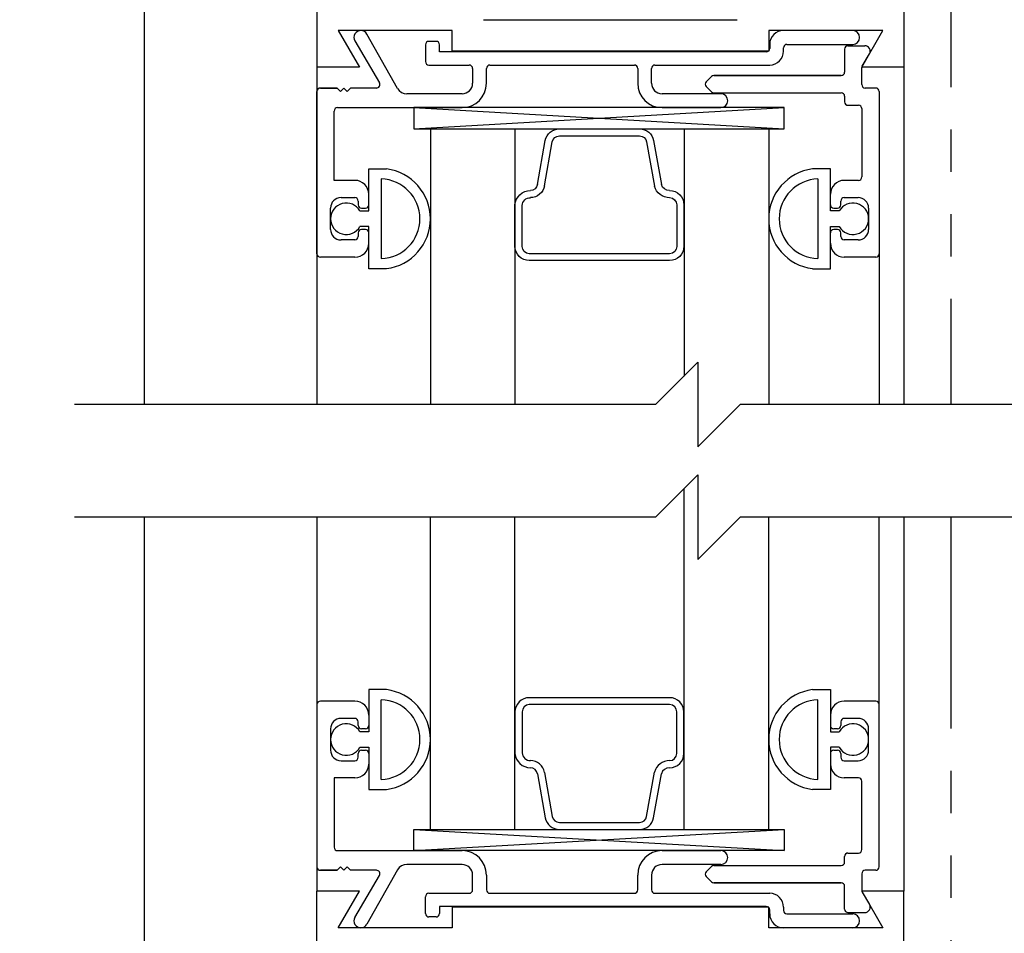
# Model space of a CAD drawing. Extents: x 1325 to 2764, y 156 to 740.
# Drawn here: x 1422 to 1425, y 555 to 558 of the extents above; entities that cross this region are included whole.
import ezdxf

# ---------------------------------------------------------------- set-up
doc = ezdxf.new("R2010")
doc.units = 0
doc.header["$MEASUREMENT"] = 0
doc.header["$PDMODE"] = 2
doc.header["$PDSIZE"] = -2
doc.linetypes.add('PHANTOM2', pattern=[1.25, 0.625, -0.125, 0.125, -0.125, 0.125, -0.125])
doc.layers.get('DEFPOINTS').update_dxf_attribs({"linetype": 'CONTINUOUS'})
for name, color, linetype in [('G-DETL-DIMS', 31, 'CONTINUOUS'), ('G-DETL-FINE', 32, 'CONTINUOUS'), ('G-DETL-TEXT', 31, 'CONTINUOUS')]:
    doc.layers.add(name, color=color, linetype=linetype)
doc.styles.get("Standard").update_dxf_attribs({"font": 'romans.shx'})
doc.dimstyles.new('DIM6', dxfattribs={"dimscale": 6, "dimtxt": 0.09375, "dimasz": 0.09375, "dimexe": 0.0625, "dimexo": 0.03125, "dimgap": 0.03125, "dimtad": 1, "dimdec": 3, "dimzin": 4, "dimdsep": 46, "dimlunit": 5, "dimtxsty": 'Standard', "dimcen": -0.0625, "dimadec": 0, "dimazin": 0, "dimtfac": 1, "dimtdec": 3, "dimtofl": 0, "dimtmove": 0, "dimatfit": 3, "dimfxl": 0.06, "dimfrac": 2, "dimtolj": 1, "dimtzin": 4, "dimarcsym": 0})

# ---------------------------------------------------------------- blocks, each defined once
blk = doc.blocks.new('*D164')
at = {"layer": 'DEFPOINTS', "color": 0, "transparency": 16777216}
for p in [(1421.9715, 558.4737), (1426.4715, 558.4737), (1426.4715, 557.8631)]:
    blk.add_point(p, dxfattribs=at)
at = {"layer": 'G-DETL-DIMS', "color": 0, "lineweight": -2, "transparency": 16777216}
for p, q in [((1421.9715, 558.2862), (1421.9715, 557.4881)), ((1426.4715, 558.2862), (1426.4715, 557.4881)), ((1422.534, 557.8631), (1425.909, 557.8631)), ((1426.4715, 557.8631), (1433.2482, 557.8631))]:
    blk.add_line(p, q, dxfattribs=at)
at = {"layer": 'G-DETL-DIMS', "color": 0, "transparency": 16777216}
for points in [[(1422.534, 557.9569), (1422.534, 557.7694), (1421.9715, 557.8631)], [(1425.909, 557.9569), (1425.909, 557.7694), (1426.4715, 557.8631)]]:
    blk.add_solid(points, dxfattribs=at)
at = {"layer": 'G-DETL-DIMS', "color": 0, "transparency": 16777216, "insert": (1430.1411, 558.948), "char_height": 0.5625, "attachment_point": 5}
blk.add_mtext('\\A1;FRAME WIDTH\\P4 1/2" [114]', dxfattribs=at)
blk = doc.blocks.new('*D166')
at = {"layer": 'DEFPOINTS', "color": 0, "transparency": 16777216}
for p in [(1421.1567, 558.4398), (1423.3501, 558.4398), (1421.9115, 550.7528)]:
    blk.add_point(p, dxfattribs=at)
at = {"layer": 'G-DETL-DIMS', "color": 0, "lineweight": -2, "transparency": 16777216}
for p, q in [((1423.1626, 558.4398), (1420.7817, 558.4398)), ((1421.1567, 551.3153), (1421.1567, 557.8773)), ((1421.724, 550.7528), (1420.7817, 550.7528))]:
    blk.add_line(p, q, dxfattribs=at)
at = {"layer": 'G-DETL-DIMS', "color": 0, "transparency": 16777216}
for points in [[(1421.0629, 557.8773), (1421.2504, 557.8773), (1421.1567, 558.4398)], [(1421.0629, 551.3153), (1421.2504, 551.3153), (1421.1567, 550.7528)]]:
    blk.add_solid(points, dxfattribs=at)
at = {"layer": 'G-DETL-DIMS', "color": 0, "transparency": 16777216, "insert": (1420.5406, 554.6114), "char_height": 0.5625, "attachment_point": 5, "rotation": 90}
blk.add_mtext('\\A1;43 1/2" [1105]', dxfattribs=at)
blk = doc.blocks.new('*D197')
at = {"layer": 'DEFPOINTS', "color": 0, "transparency": 16777216}
for p in [(1419.7701, 550.7528), (1421.9115, 550.7528), (1420.4715, 550.2528)]:
    blk.add_point(p, dxfattribs=at)
at = {"layer": 'G-DETL-DIMS', "color": 0, "lineweight": -2, "transparency": 16777216}
for p, q in [((1419.7701, 551.3153), (1419.7701, 556.3778)), ((1421.724, 550.7528), (1419.3951, 550.7528)), ((1420.284, 550.2528), (1419.3951, 550.2528)), ((1419.7701, 549.6903), (1419.7701, 549.1278))]:
    blk.add_line(p, q, dxfattribs=at)
at = {"layer": 'G-DETL-DIMS', "color": 0, "transparency": 16777216}
for points in [[(1419.6764, 551.3153), (1419.8639, 551.3153), (1419.7701, 550.7528)], [(1419.6764, 549.6903), (1419.8639, 549.6903), (1419.7701, 550.2528)]]:
    blk.add_solid(points, dxfattribs=at)
at = {"layer": 'G-DETL-DIMS', "color": 0, "transparency": 16777216, "insert": (1419.1541, 554.1278), "char_height": 0.5625, "attachment_point": 5, "rotation": 90}
blk.add_mtext('\\A1;1/2" [13]', dxfattribs=at)

msp = doc.modelspace()

# ---------------------------------------------------------------- linework, layer by layer
at = {"layer": 'G-DETL-FINE'}
for p, q in [((1421.9715, 560.5051), (1421.9715, 556.4422)), ((1422.4827, 559.4398), (1422.4827, 557.4398)), ((1424.2177, 559.4398), (1424.2177, 557.4398)), ((1422.9751, 557.5798), (1423.7251, 557.5798)), ((1422.8827, 557.5478), (1422.5458, 557.5478)), ((1422.8827, 557.5478), (1422.5458, 557.5478)), ((1422.5458, 557.5478), (1422.6082, 557.4398)), ((1422.5458, 557.5478), (1422.6082, 557.4398)), ((1422.8827, 557.4868), (1422.8827, 557.5478)), ((1422.8827, 557.4868), (1422.8827, 557.5478)), ((1424.1555, 557.5478), (1423.8187, 557.5478)), ((1424.1555, 557.5478), (1423.8187, 557.5478)), ((1423.8187, 557.5478), (1423.8187, 557.4868)), ((1423.8187, 557.5478), (1423.8187, 557.4868)), ((1424.0662, 557.5478), (1423.8617, 557.5478)), ((1424.0932, 557.4398), (1424.1555, 557.5478)), ((1424.0932, 557.4398), (1424.1555, 557.5478)), ((1422.5946, 557.5171), (1422.667, 557.3928)), ((1422.7211, 557.3766), (1422.6302, 557.5371)), ((1422.8347, 557.5158), (1422.8137, 557.5158)), ((1422.8347, 557.5158), (1422.8137, 557.5158)), ((1422.8037, 557.5058), (1422.8037, 557.4558)), ((1422.8037, 557.5058), (1422.8037, 557.4558)), ((1422.8447, 557.4848), (1422.8447, 557.5058)), ((1422.8447, 557.4848), (1422.8447, 557.5058)), ((1423.8107, 557.4848), (1422.8447, 557.4848)), ((1423.8107, 557.4848), (1422.8447, 557.4848)), ((1423.8187, 557.4868), (1422.8827, 557.4868)), ((1423.8187, 557.4868), (1422.8827, 557.4868)), ((1423.8207, 557.5068), (1423.8207, 557.4948)), ((1423.8207, 557.5068), (1423.8207, 557.4948)), ((1423.8617, 557.4868), (1423.8617, 557.4968)), ((1423.8617, 557.4868), (1423.8617, 557.4968)), ((1423.8717, 557.5068), (1424.0662, 557.5068)), ((1423.8717, 557.5068), (1424.0662, 557.5068)), ((1424.0422, 557.4928), (1424.0422, 557.4248)), ((1424.0422, 557.4928), (1424.0422, 557.4248)), ((1424.0522, 557.5028), (1424.1018, 557.5028)), ((1424.0522, 557.5028), (1424.1018, 557.5028)), ((1424.0945, 557.4421), (1424.1157, 557.4788)), ((1422.4827, 557.4398), (1422.4827, 556.4422)), ((1422.6082, 557.4398), (1422.4827, 557.4398)), ((1422.6082, 557.4398), (1422.4827, 557.4398)), ((1422.8137, 557.4458), (1422.9327, 557.4458)), ((1422.8137, 557.4458), (1422.9327, 557.4458)), ((1422.9427, 557.4358), (1422.9427, 557.3918)), ((1422.9427, 557.4358), (1422.9427, 557.3918)), ((1422.9837, 557.3918), (1422.9837, 557.4358)), ((1422.9837, 557.3918), (1422.9837, 557.4358)), ((1422.9937, 557.4458), (1423.4207, 557.4458)), ((1422.9937, 557.4458), (1423.4207, 557.4458)), ((1423.4307, 557.4358), (1423.4307, 557.3918)), ((1423.4307, 557.4358), (1423.4307, 557.3918)), ((1423.4717, 557.3918), (1423.4717, 557.4358)), ((1423.4717, 557.3918), (1423.4717, 557.4358)), ((1423.4817, 557.4458), (1423.8207, 557.4458)), ((1423.4817, 557.4458), (1423.8207, 557.4458)), ((1424.2177, 557.4398), (1424.0932, 557.4398)), ((1424.2177, 557.4398), (1424.0932, 557.4398)), ((1424.0932, 557.3878), (1424.0932, 557.4371)), ((1424.0932, 557.3878), (1424.0932, 557.4371)), ((1424.2177, 557.4398), (1424.2177, 556.4422)), ((1423.6486, 557.4119), (1423.6331, 557.3964)), ((1423.6486, 557.4119), (1423.6331, 557.3964)), ((1424.0322, 557.4148), (1423.6557, 557.4148)), ((1423.6557, 557.4148), (1424.0322, 557.4148)), ((1422.4827, 556.8878), (1422.4827, 557.3678)), ((1422.4827, 556.8878), (1422.4827, 557.3678)), ((1422.542, 557.3778), (1422.4927, 557.3778)), ((1422.4927, 557.3778), (1422.542, 557.3778)), ((1422.552, 557.3678), (1422.542, 557.3778)), ((1422.552, 557.3678), (1422.542, 557.3778)), ((1422.562, 557.3778), (1422.552, 557.3678)), ((1422.562, 557.3778), (1422.552, 557.3678)), ((1422.572, 557.3678), (1422.562, 557.3778)), ((1422.572, 557.3678), (1422.562, 557.3778)), ((1422.582, 557.3778), (1422.572, 557.3678)), ((1422.582, 557.3778), (1422.572, 557.3678)), ((1422.6584, 557.3778), (1422.582, 557.3778)), ((1422.6584, 557.3778), (1422.582, 557.3778)), ((1423.6331, 557.3822), (1423.6486, 557.3667)), ((1423.6331, 557.3822), (1423.6486, 557.3667)), ((1423.6557, 557.3638), (1424.0322, 557.3638)), ((1423.6557, 557.3638), (1424.0322, 557.3638)), ((1424.1342, 557.3778), (1424.1032, 557.3778)), ((1424.1342, 557.3778), (1424.1032, 557.3778)), ((1424.1442, 557.3678), (1424.1442, 556.8878)), ((1424.1442, 557.3678), (1424.1442, 556.8878)), ((1422.9117, 557.3608), (1422.7481, 557.3608)), ((1422.9117, 557.3608), (1422.7481, 557.3608)), ((1423.6762, 557.3608), (1423.5027, 557.3608)), ((1423.6762, 557.3608), (1423.5027, 557.3608)), ((1424.0422, 557.3538), (1424.0422, 557.3368)), ((1424.0422, 557.3538), (1424.0422, 557.3368)), ((1422.5337, 557.1048), (1422.5337, 557.3098)), ((1422.5337, 557.1048), (1422.5337, 557.3098)), ((1422.5437, 557.3198), (1422.9117, 557.3198)), ((1422.5437, 557.3198), (1422.9117, 557.3198)), ((1422.7685, 557.2573), (1423.8632, 557.3198)), ((1422.7685, 557.3198), (1423.8632, 557.2573)), ((1423.5027, 557.3198), (1423.6762, 557.3198)), ((1423.5027, 557.3198), (1423.6762, 557.3198)), ((1424.0522, 557.3268), (1424.0832, 557.3268)), ((1424.0522, 557.3268), (1424.0832, 557.3268)), ((1424.0932, 557.3168), (1424.0932, 557.1148)), ((1424.0932, 557.3168), (1424.0932, 557.1148)), ((1422.8179, 557.2573), (1423.8179, 557.2573)), ((1422.8179, 557.2573), (1422.8179, 556.4422)), ((1423.0679, 557.2573), (1423.0679, 556.4422)), ((1423.1991, 557.2573), (1423.4367, 557.2573)), ((1423.5679, 557.2573), (1423.5679, 556.5265)), ((1423.8179, 557.2573), (1423.8179, 556.4422)), ((1423.1345, 557.0923), (1423.1574, 557.2223)), ((1423.1553, 557.0886), (1423.1783, 557.2186)), ((1423.4568, 557.2186), (1423.48, 557.0873)), ((1423.4777, 557.2223), (1423.5006, 557.0923)), ((1422.6357, 557.1388), (1422.6882, 557.1388)), ((1422.6357, 557.1388), (1422.6882, 557.1388)), ((1422.6357, 557.0143), (1422.6357, 557.1388)), ((1422.6357, 557.0143), (1422.6357, 557.1388)), ((1424.0002, 557.1388), (1423.9477, 557.1388)), ((1424.0002, 557.1388), (1423.9477, 557.1388)), ((1424.0002, 557.0143), (1424.0002, 557.1388)), ((1424.0002, 557.0143), (1424.0002, 557.1388)), ((1422.5947, 557.1048), (1422.5337, 557.1048)), ((1422.5947, 557.1048), (1422.5337, 557.1048)), ((1422.6727, 557.109), (1422.6727, 556.8736)), ((1422.6727, 557.1067), (1422.6727, 556.8758)), ((1423.9632, 557.109), (1423.9632, 556.8736)), ((1423.9632, 557.1067), (1423.9632, 556.8758)), ((1424.0832, 557.1048), (1424.0412, 557.1048)), ((1424.0832, 557.1048), (1424.0412, 557.1048)), ((1422.5537, 557.0538), (1422.5947, 557.0538)), ((1422.5537, 557.0538), (1422.5947, 557.0538)), ((1422.6047, 557.0438), (1422.6047, 557.0328)), ((1422.6047, 557.0438), (1422.6047, 557.0328)), ((1422.6357, 557.0328), (1422.6357, 557.0638)), ((1424.0002, 557.0328), (1424.0002, 557.0638)), ((1424.0312, 557.0328), (1424.0312, 557.0438)), ((1424.0312, 557.0328), (1424.0312, 557.0438)), ((1424.0412, 557.0538), (1424.0822, 557.0538)), ((1424.0412, 557.0538), (1424.0822, 557.0538)), ((1422.5227, 556.9598), (1422.5227, 557.0228)), ((1422.5227, 556.9598), (1422.5227, 557.0228)), ((1422.6096, 557.0143), (1422.6357, 557.0143)), ((1422.6147, 557.0228), (1422.6257, 557.0228)), ((1422.6147, 557.0228), (1422.6257, 557.0228)), ((1423.0679, 556.9099), (1423.0679, 557.0325)), ((1423.0891, 556.9093), (1423.089, 557.0308)), ((1423.546, 557.0325), (1423.546, 556.9093)), ((1423.5672, 557.0325), (1423.5672, 556.9099)), ((1424.0262, 557.0143), (1424.0002, 557.0143)), ((1424.0102, 557.0228), (1424.0212, 557.0228)), ((1424.0102, 557.0228), (1424.0212, 557.0228)), ((1424.1132, 557.0228), (1424.1132, 556.9598)), ((1424.1132, 557.0228), (1424.1132, 556.9598)), ((1422.6357, 556.9683), (1422.6096, 556.9683)), ((1422.6257, 556.9598), (1422.6147, 556.9598)), ((1422.6257, 556.9598), (1422.6147, 556.9598)), ((1422.6357, 556.8438), (1422.6357, 556.9683)), ((1422.6357, 556.8438), (1422.6357, 556.9683)), ((1424.0002, 556.9683), (1424.0262, 556.9683)), ((1424.0002, 556.8438), (1424.0002, 556.9683)), ((1424.0002, 556.8438), (1424.0002, 556.9683)), ((1424.0212, 556.9598), (1424.0102, 556.9598)), ((1424.0212, 556.9598), (1424.0102, 556.9598)), ((1422.5947, 556.9288), (1422.5537, 556.9288)), ((1422.5947, 556.9288), (1422.5537, 556.9288)), ((1422.6047, 556.9498), (1422.6047, 556.9388)), ((1422.6047, 556.9498), (1422.6047, 556.9388)), ((1422.6357, 556.9188), (1422.6357, 556.9498)), ((1424.0002, 556.9188), (1424.0002, 556.9498)), ((1424.0312, 556.9388), (1424.0312, 556.9498)), ((1424.0312, 556.9388), (1424.0312, 556.9498)), ((1424.0822, 556.9288), (1424.0412, 556.9288)), ((1424.0822, 556.9288), (1424.0412, 556.9288)), ((1422.5947, 556.8778), (1422.4927, 556.8778)), ((1422.5947, 556.8778), (1422.4927, 556.8778)), ((1424.1342, 556.8778), (1424.0412, 556.8778)), ((1424.1342, 556.8778), (1424.0412, 556.8778)), ((1424.1442, 556.8878), (1424.1442, 556.4422)), ((1422.6882, 556.8438), (1422.6357, 556.8438)), ((1422.6882, 556.8438), (1422.6357, 556.8438)), ((1423.9477, 556.8438), (1424.0002, 556.8438)), ((1423.9477, 556.8438), (1424.0002, 556.8438)), ((1423.5679, 555.1859), (1423.5679, 556.1935)), ((1421.9715, 556.1092), (1421.9715, 550.7518)), ((1422.4827, 556.1092), (1422.4827, 555.0034)), ((1422.8179, 555.1859), (1422.8179, 556.1092)), ((1423.0679, 555.1859), (1423.0679, 556.1092)), ((1423.8179, 555.1859), (1423.8179, 556.1092)), ((1424.1442, 555.5554), (1424.1442, 556.1092)), ((1424.2177, 556.1092), (1424.2177, 555.0034)), ((1422.6882, 555.5994), (1422.6357, 555.5994)), ((1422.6882, 555.5994), (1422.6357, 555.5994)), ((1422.6357, 555.5994), (1422.6357, 555.4749)), ((1422.6357, 555.5994), (1422.6357, 555.4749)), ((1423.9477, 555.5994), (1424.0002, 555.5994)), ((1423.9477, 555.5994), (1424.0002, 555.5994)), ((1424.0002, 555.5994), (1424.0002, 555.4749)), ((1424.0002, 555.5994), (1424.0002, 555.4749)), ((1422.5947, 555.5654), (1422.4927, 555.5654)), ((1422.5947, 555.5654), (1422.4927, 555.5654)), ((1422.6727, 555.3342), (1422.6727, 555.5696)), ((1422.6727, 555.3364), (1422.6727, 555.5674)), ((1423.9632, 555.3342), (1423.9632, 555.5696)), ((1423.9632, 555.3364), (1423.9632, 555.5674)), ((1424.1342, 555.5654), (1424.0412, 555.5654)), ((1424.1342, 555.5654), (1424.0412, 555.5654)), ((1422.4827, 555.5554), (1422.4827, 555.0754)), ((1422.4827, 555.5554), (1422.4827, 555.0754)), ((1423.0679, 555.5333), (1423.0679, 555.4107)), ((1423.0891, 555.5339), (1423.089, 555.4123)), ((1423.546, 555.4107), (1423.546, 555.5339)), ((1423.5672, 555.4107), (1423.5672, 555.5333)), ((1424.1442, 555.0754), (1424.1442, 555.5554)), ((1424.1442, 555.0754), (1424.1442, 555.5554)), ((1422.5947, 555.5144), (1422.5537, 555.5144)), ((1422.5947, 555.5144), (1422.5537, 555.5144)), ((1422.6047, 555.4934), (1422.6047, 555.5044)), ((1422.6047, 555.4934), (1422.6047, 555.5044)), ((1422.6357, 555.5244), (1422.6357, 555.4934)), ((1424.0002, 555.5244), (1424.0002, 555.4934)), ((1424.0312, 555.5044), (1424.0312, 555.4934)), ((1424.0312, 555.5044), (1424.0312, 555.4934)), ((1424.0822, 555.5144), (1424.0412, 555.5144)), ((1424.0822, 555.5144), (1424.0412, 555.5144)), ((1422.5227, 555.4834), (1422.5227, 555.4204)), ((1422.5227, 555.4834), (1422.5227, 555.4204)), ((1422.6357, 555.4749), (1422.6096, 555.4749)), ((1422.6257, 555.4834), (1422.6147, 555.4834)), ((1422.6257, 555.4834), (1422.6147, 555.4834)), ((1424.0002, 555.4749), (1424.0262, 555.4749)), ((1424.0212, 555.4834), (1424.0102, 555.4834)), ((1424.0212, 555.4834), (1424.0102, 555.4834)), ((1424.1132, 555.4204), (1424.1132, 555.4834)), ((1424.1132, 555.4204), (1424.1132, 555.4834)), ((1422.6096, 555.4289), (1422.6357, 555.4289)), ((1422.6147, 555.4204), (1422.6257, 555.4204)), ((1422.6147, 555.4204), (1422.6257, 555.4204)), ((1422.6357, 555.4289), (1422.6357, 555.3044)), ((1422.6357, 555.4289), (1422.6357, 555.3044)), ((1424.0262, 555.4289), (1424.0002, 555.4289)), ((1424.0002, 555.4289), (1424.0002, 555.3044)), ((1424.0002, 555.4289), (1424.0002, 555.3044)), ((1424.0102, 555.4204), (1424.0212, 555.4204)), ((1424.0102, 555.4204), (1424.0212, 555.4204)), ((1422.5537, 555.3894), (1422.5947, 555.3894)), ((1422.5537, 555.3894), (1422.5947, 555.3894)), ((1422.6047, 555.3994), (1422.6047, 555.4104)), ((1422.6047, 555.3994), (1422.6047, 555.4104)), ((1422.6357, 555.4104), (1422.6357, 555.3794)), ((1424.0002, 555.4104), (1424.0002, 555.3794)), ((1424.0312, 555.4104), (1424.0312, 555.3994)), ((1424.0312, 555.4104), (1424.0312, 555.3994)), ((1424.0412, 555.3894), (1424.0822, 555.3894)), ((1424.0412, 555.3894), (1424.0822, 555.3894)), ((1423.4568, 555.2245), (1423.48, 555.3559)), ((1422.5947, 555.3384), (1422.5337, 555.3384)), ((1422.5947, 555.3384), (1422.5337, 555.3384)), ((1422.5337, 555.3384), (1422.5337, 555.1334)), ((1422.5337, 555.3384), (1422.5337, 555.1334)), ((1423.1345, 555.3509), (1423.1574, 555.2209)), ((1423.1553, 555.3546), (1423.1783, 555.2245)), ((1423.4777, 555.2209), (1423.5006, 555.3509)), ((1424.0832, 555.3384), (1424.0412, 555.3384)), ((1424.0832, 555.3384), (1424.0412, 555.3384)), ((1424.0932, 555.1264), (1424.0932, 555.3284)), ((1424.0932, 555.1264), (1424.0932, 555.3284)), ((1422.6357, 555.3044), (1422.6882, 555.3044)), ((1422.6357, 555.3044), (1422.6882, 555.3044)), ((1424.0002, 555.3044), (1423.9477, 555.3044)), ((1424.0002, 555.3044), (1423.9477, 555.3044)), ((1422.7685, 555.1859), (1423.8632, 555.1234)), ((1422.7685, 555.1234), (1423.8632, 555.1859)), ((1422.8179, 555.1859), (1423.8179, 555.1859)), ((1423.1991, 555.1859), (1423.4367, 555.1859)), ((1422.5437, 555.1234), (1422.9117, 555.1234)), ((1422.5437, 555.1234), (1422.9117, 555.1234)), ((1423.5027, 555.1234), (1423.6762, 555.1234)), ((1423.5027, 555.1234), (1423.6762, 555.1234)), ((1424.0422, 555.0894), (1424.0422, 555.1064)), ((1424.0422, 555.0894), (1424.0422, 555.1064)), ((1424.0522, 555.1164), (1424.0832, 555.1164)), ((1424.0522, 555.1164), (1424.0832, 555.1164)), ((1422.542, 555.0654), (1422.4927, 555.0654)), ((1422.4927, 555.0654), (1422.542, 555.0654)), ((1422.552, 555.0754), (1422.542, 555.0654)), ((1422.552, 555.0754), (1422.542, 555.0654)), ((1422.562, 555.0654), (1422.552, 555.0754)), ((1422.562, 555.0654), (1422.552, 555.0754)), ((1422.572, 555.0754), (1422.562, 555.0654)), ((1422.572, 555.0754), (1422.562, 555.0654)), ((1422.582, 555.0654), (1422.572, 555.0754)), ((1422.582, 555.0654), (1422.572, 555.0754)), ((1422.6584, 555.0654), (1422.582, 555.0654)), ((1422.6584, 555.0654), (1422.582, 555.0654)), ((1422.7211, 555.0666), (1422.6302, 554.9061)), ((1422.9117, 555.0824), (1422.7481, 555.0824)), ((1422.9117, 555.0824), (1422.7481, 555.0824)), ((1423.6762, 555.0824), (1423.5027, 555.0824)), ((1423.6762, 555.0824), (1423.5027, 555.0824)), ((1423.6331, 555.061), (1423.6486, 555.0765)), ((1423.6331, 555.061), (1423.6486, 555.0765)), ((1423.6557, 555.0794), (1424.0322, 555.0794)), ((1423.6557, 555.0794), (1424.0322, 555.0794)), ((1424.1342, 555.0654), (1424.1032, 555.0654)), ((1424.1342, 555.0654), (1424.1032, 555.0654)), ((1422.5946, 554.9261), (1422.667, 555.0504)), ((1422.9427, 555.0074), (1422.9427, 555.0514)), ((1422.9427, 555.0074), (1422.9427, 555.0514)), ((1422.9837, 555.0514), (1422.9837, 555.0074)), ((1422.9837, 555.0514), (1422.9837, 555.0074)), ((1423.4307, 555.0074), (1423.4307, 555.0514)), ((1423.4307, 555.0074), (1423.4307, 555.0514)), ((1423.4717, 555.0514), (1423.4717, 555.0074)), ((1423.4717, 555.0514), (1423.4717, 555.0074)), ((1423.6486, 555.0313), (1423.6331, 555.0468)), ((1423.6486, 555.0313), (1423.6331, 555.0468)), ((1424.0932, 555.0554), (1424.0932, 555.0061)), ((1424.0932, 555.0554), (1424.0932, 555.0061)), ((1424.0322, 555.0284), (1423.6557, 555.0284)), ((1423.6557, 555.0284), (1424.0322, 555.0284)), ((1424.0422, 554.9504), (1424.0422, 555.0184)), ((1424.0422, 554.9504), (1424.0422, 555.0184)), ((1422.4827, 551.1284), (1422.4827, 555.0034)), ((1422.6082, 555.0034), (1422.4827, 555.0034)), ((1422.6082, 555.0034), (1422.4827, 555.0034)), ((1422.5458, 554.8954), (1422.6082, 555.0034)), ((1422.5458, 554.8954), (1422.6082, 555.0034)), ((1422.8037, 554.9374), (1422.8037, 554.9874)), ((1422.8037, 554.9374), (1422.8037, 554.9874)), ((1422.8137, 554.9974), (1422.9327, 554.9974)), ((1422.8137, 554.9974), (1422.9327, 554.9974)), ((1422.9937, 554.9974), (1423.4207, 554.9974)), ((1422.9937, 554.9974), (1423.4207, 554.9974)), ((1423.4817, 554.9974), (1423.8207, 554.9974)), ((1423.4817, 554.9974), (1423.8207, 554.9974)), ((1424.2177, 555.0034), (1424.0932, 555.0034)), ((1424.2177, 555.0034), (1424.0932, 555.0034)), ((1424.0932, 555.0034), (1424.1555, 554.8954)), ((1424.0932, 555.0034), (1424.1555, 554.8954)), ((1424.0945, 555.0011), (1424.1157, 554.9644)), ((1424.2177, 551.1284), (1424.2177, 555.0034)), ((1423.8107, 554.9584), (1422.8447, 554.9584)), ((1423.8107, 554.9584), (1422.8447, 554.9584)), ((1422.8447, 554.9584), (1422.8447, 554.9374)), ((1422.8447, 554.9584), (1422.8447, 554.9374)), ((1423.8187, 554.9564), (1422.8827, 554.9564)), ((1423.8187, 554.9564), (1422.8827, 554.9564)), ((1422.8827, 554.9564), (1422.8827, 554.8954)), ((1422.8827, 554.9564), (1422.8827, 554.8954)), ((1423.8187, 554.8954), (1423.8187, 554.9564)), ((1423.8187, 554.8954), (1423.8187, 554.9564)), ((1423.8207, 554.9364), (1423.8207, 554.9484)), ((1423.8207, 554.9364), (1423.8207, 554.9484)), ((1423.8617, 554.9564), (1423.8617, 554.9464)), ((1423.8617, 554.9564), (1423.8617, 554.9464)), ((1422.8347, 554.9274), (1422.8137, 554.9274)), ((1422.8347, 554.9274), (1422.8137, 554.9274)), ((1423.8717, 554.9364), (1424.0662, 554.9364)), ((1423.8717, 554.9364), (1424.0662, 554.9364)), ((1424.0522, 554.9404), (1424.1018, 554.9404)), ((1424.0522, 554.9404), (1424.1018, 554.9404)), ((1422.8827, 554.8954), (1422.5458, 554.8954)), ((1422.8827, 554.8954), (1422.5458, 554.8954)), ((1424.1555, 554.8954), (1423.8187, 554.8954)), ((1424.1555, 554.8954), (1423.8187, 554.8954)), ((1424.0662, 554.8954), (1423.8617, 554.8954))]:
    msp.add_line(p, q, dxfattribs=at)
at = {"layer": 'G-DETL-FINE', "linetype": 'PHANTOM2'}
for p, q in [((1424.3565, 560.5051), (1424.3565, 556.4422)), ((1424.3565, 556.1092), (1424.3565, 552.3978))]:
    msp.add_line(p, q, dxfattribs=at)
at = {"layer": 'G-DETL-FINE'}
for points in [[(1422.7685, 557.2573), (1423.8632, 557.2573), (1423.8632, 557.3198), (1422.7685, 557.3198)], [(1422.7685, 555.1859), (1423.8632, 555.1859), (1423.8632, 555.1234), (1422.7685, 555.1234)]]:
    msp.add_lwpolyline(points, close=True, dxfattribs=at)
for points in [[(1423.1991, 557.2361), (1423.436, 557.2361)], [(1423.525, 556.8881), (1423.1101, 556.8881)], [(1423.5251, 556.8676), (1423.1102, 556.8676)], [(1423.5251, 555.5756), (1423.1102, 555.5756)], [(1423.525, 555.5551), (1423.1101, 555.5551)], [(1423.1991, 555.2071), (1423.436, 555.2071)]]:
    msp.add_lwpolyline(points, dxfattribs=at)
for centre, radius, start, end in [((1422.6123, 557.5273), 0.0204, 28.6994, 210), ((1423.8617, 557.5068), 0.041, 90, 180), ((1423.8617, 557.5068), 0.041, 90, 180), ((1424.0662, 557.5273), 0.0205, 270, 90), ((1424.0662, 557.5273), 0.0205, 270, 90), ((1422.8137, 557.5058), 0.01, 90, 180), ((1422.8137, 557.5058), 0.01, 90, 180), ((1422.8347, 557.5058), 0.01, 0, 90), ((1422.8347, 557.5058), 0.01, 0, 90), ((1423.8107, 557.4948), 0.01, 270, 0), ((1423.8107, 557.4948), 0.01, 270, 0), ((1423.8207, 557.4868), 0.041, 270, 0), ((1423.8207, 557.4868), 0.041, 270, 0), ((1423.8717, 557.4968), 0.01, 90, 180), ((1423.8717, 557.4968), 0.01, 90, 180), ((1424.0522, 557.4928), 0.01, 90, 180), ((1424.0522, 557.4928), 0.01, 90, 180), ((1424.1018, 557.4868), 0.016, 330, 90), ((1424.1018, 557.4868), 0.016, 330, 90), ((1422.8137, 557.4558), 0.01, 180, 270), ((1422.8137, 557.4558), 0.01, 180, 270), ((1422.9327, 557.4358), 0.01, 0, 90), ((1422.9327, 557.4358), 0.01, 0, 90), ((1422.9937, 557.4358), 0.01, 90, 180), ((1422.9937, 557.4358), 0.01, 90, 180), ((1423.4207, 557.4358), 0.01, 0, 90), ((1423.4207, 557.4358), 0.01, 0, 90), ((1423.4817, 557.4358), 0.01, 90, 180), ((1423.4817, 557.4358), 0.01, 90, 180), ((1424.0322, 557.4248), 0.01, 270, 0), ((1424.0322, 557.4248), 0.01, 270, 0), ((1424.1032, 557.4371), 0.01, 150, 180), ((1424.1032, 557.4371), 0.01, 150, 180), ((1422.6584, 557.3878), 0.01, 270, 30), ((1422.6584, 557.3878), 0.01, 270, 30), ((1423.6402, 557.3893), 0.01, 135, 225), ((1423.6402, 557.3893), 0.01, 135, 225), ((1423.6557, 557.4048), 0.01, 90, 135), ((1423.6557, 557.4048), 0.01, 90, 135), ((1422.4927, 557.3678), 0.01, 90, 180), ((1422.4927, 557.3678), 0.01, 90, 180), ((1422.7481, 557.3918), 0.031, 209.3497, 270), ((1422.7481, 557.3918), 0.031, 209.3497, 270), ((1422.9117, 557.3918), 0.072, 270, 0), ((1422.9117, 557.3918), 0.072, 270, 0), ((1422.9117, 557.3918), 0.031, 270, 0), ((1422.9117, 557.3918), 0.031, 270, 0), ((1423.5027, 557.3918), 0.072, 180, 270), ((1423.5027, 557.3918), 0.072, 180, 270), ((1423.5027, 557.3918), 0.031, 180, 270), ((1423.5027, 557.3918), 0.031, 180, 270), ((1423.6557, 557.3738), 0.01, 225, 270), ((1423.6557, 557.3738), 0.01, 225, 270), ((1424.0322, 557.3538), 0.01, 0, 90), ((1424.0322, 557.3538), 0.01, 0, 90), ((1424.1032, 557.3878), 0.01, 180, 270), ((1424.1032, 557.3878), 0.01, 180, 270), ((1424.1342, 557.3678), 0.01, 0, 90), ((1424.1342, 557.3678), 0.01, 0, 90), ((1423.6762, 557.3403), 0.0205, 270, 90), ((1423.6762, 557.3403), 0.0205, 270, 90), ((1424.0522, 557.3368), 0.01, 180, 270), ((1424.0522, 557.3368), 0.01, 180, 270), ((1422.5437, 557.3098), 0.01, 90, 180), ((1422.5437, 557.3098), 0.01, 90, 180), ((1424.0832, 557.3168), 0.01, 0, 90), ((1424.0832, 557.3168), 0.01, 0, 90), ((1422.6692, 556.9913), 0.1487, 277.3263, 82.6737), ((1422.6692, 556.9913), 0.1487, 277.3263, 82.6737), ((1423.9666, 556.9913), 0.1487, 97.3263, 262.6737), ((1423.9666, 556.9913), 0.1487, 97.3263, 262.6737), ((1422.5947, 557.0638), 0.041, 0, 90), ((1422.5947, 557.0638), 0.041, 0, 90), ((1422.6691, 556.9913), 0.1178, 271.7086, 88.2914), ((1423.9667, 556.9913), 0.1178, 91.7086, 268.2914), ((1424.0412, 557.0638), 0.041, 90, 180), ((1424.0412, 557.0638), 0.041, 90, 180), ((1424.0832, 557.1148), 0.01, 270, 0), ((1424.0832, 557.1148), 0.01, 270, 0), ((1422.5537, 557.0228), 0.031, 90, 180), ((1422.5537, 557.0228), 0.031, 90, 180), ((1422.5947, 557.0438), 0.01, 0, 90), ((1422.5947, 557.0438), 0.01, 0, 90), ((1424.0412, 557.0438), 0.01, 90, 180), ((1424.0412, 557.0438), 0.01, 90, 180), ((1424.0822, 557.0228), 0.031, 0, 90), ((1424.0822, 557.0228), 0.031, 0, 90), ((1422.5692, 556.9913), 0.0465, 29.6449, 330.3551), ((1422.6147, 557.0328), 0.01, 180, 270), ((1422.6147, 557.0328), 0.01, 180, 270), ((1422.6257, 557.0328), 0.01, 270, 0), ((1422.6257, 557.0328), 0.01, 270, 0), ((1424.0102, 557.0328), 0.01, 180, 270), ((1424.0102, 557.0328), 0.01, 180, 270), ((1424.0212, 557.0328), 0.01, 270, 0), ((1424.0212, 557.0328), 0.01, 270, 0), ((1424.0667, 556.9913), 0.0465, 209.6449, 150.3551), ((1422.5537, 556.9598), 0.031, 180, 270), ((1422.5537, 556.9598), 0.031, 180, 270), ((1422.6147, 556.9498), 0.01, 90, 180), ((1422.6147, 556.9498), 0.01, 90, 180), ((1422.6257, 556.9498), 0.01, 0, 90), ((1424.0102, 556.9498), 0.01, 90, 180), ((1424.0102, 556.9498), 0.01, 90, 180), ((1424.0212, 556.9498), 0.01, 0, 90), ((1424.0212, 556.9498), 0.01, 0, 90), ((1424.0822, 556.9598), 0.031, 270, 0), ((1424.0822, 556.9598), 0.031, 270, 0), ((1422.5947, 556.9388), 0.01, 270, 0), ((1422.5947, 556.9388), 0.01, 270, 0), ((1424.0412, 556.9388), 0.01, 180, 270), ((1424.0412, 556.9388), 0.01, 180, 270), ((1422.5947, 556.9188), 0.041, 270, 0), ((1422.5947, 556.9188), 0.041, 270, 0), ((1424.0412, 556.9188), 0.041, 180, 270), ((1424.0412, 556.9188), 0.041, 180, 270), ((1422.4927, 556.8878), 0.01, 180, 270), ((1422.4927, 556.8878), 0.01, 180, 270), ((1424.1342, 556.8878), 0.01, 270, 0), ((1424.1342, 556.8878), 0.01, 270, 0), ((1422.6692, 555.4519), 0.1487, 277.3263, 82.6737), ((1422.6692, 555.4519), 0.1487, 277.3263, 82.6737), ((1423.9666, 555.4519), 0.1487, 97.3263, 262.6737), ((1423.9666, 555.4519), 0.1487, 97.3263, 262.6737), ((1422.4927, 555.5554), 0.01, 90, 180), ((1422.4927, 555.5554), 0.01, 90, 180), ((1422.5947, 555.5244), 0.041, 0, 90), ((1422.5947, 555.5244), 0.041, 0, 90), ((1422.6691, 555.4519), 0.1178, 271.7086, 88.2914), ((1423.9667, 555.4519), 0.1178, 91.7086, 268.2914), ((1424.0412, 555.5244), 0.041, 90, 180), ((1424.0412, 555.5244), 0.041, 90, 180), ((1424.1342, 555.5554), 0.01, 0, 90), ((1424.1342, 555.5554), 0.01, 0, 90), ((1422.5537, 555.4834), 0.031, 90, 180), ((1422.5537, 555.4834), 0.031, 90, 180), ((1422.5947, 555.5044), 0.01, 0, 90), ((1422.5947, 555.5044), 0.01, 0, 90), ((1424.0412, 555.5044), 0.01, 90, 180), ((1424.0412, 555.5044), 0.01, 90, 180), ((1424.0822, 555.4834), 0.031, 0, 90), ((1424.0822, 555.4834), 0.031, 0, 90), ((1422.5692, 555.4519), 0.0465, 29.6449, 330.3551), ((1422.6147, 555.4934), 0.01, 180, 270), ((1422.6147, 555.4934), 0.01, 180, 270), ((1422.6257, 555.4934), 0.01, 270, 0), ((1424.0102, 555.4934), 0.01, 180, 270), ((1424.0102, 555.4934), 0.01, 180, 270), ((1424.0212, 555.4934), 0.01, 270, 0), ((1424.0212, 555.4934), 0.01, 270, 0), ((1424.0667, 555.4519), 0.0465, 209.6449, 150.3551), ((1422.5537, 555.4204), 0.031, 180, 270), ((1422.5537, 555.4204), 0.031, 180, 270), ((1422.6147, 555.4104), 0.01, 90, 180), ((1422.6147, 555.4104), 0.01, 90, 180), ((1422.6257, 555.4104), 0.01, 0, 90), ((1422.6257, 555.4104), 0.01, 0, 90), ((1424.0102, 555.4104), 0.01, 90, 180), ((1424.0102, 555.4104), 0.01, 90, 180), ((1424.0212, 555.4104), 0.01, 0, 90), ((1424.0212, 555.4104), 0.01, 0, 90), ((1424.0822, 555.4204), 0.031, 270, 0), ((1424.0822, 555.4204), 0.031, 270, 0), ((1422.5947, 555.3994), 0.01, 270, 0), ((1422.5947, 555.3994), 0.01, 270, 0), ((1424.0412, 555.3994), 0.01, 180, 270), ((1424.0412, 555.3994), 0.01, 180, 270), ((1422.5947, 555.3794), 0.041, 270, 0), ((1422.5947, 555.3794), 0.041, 270, 0), ((1424.0412, 555.3794), 0.041, 180, 270), ((1424.0412, 555.3794), 0.041, 180, 270), ((1424.0832, 555.3284), 0.01, 0, 90), ((1424.0832, 555.3284), 0.01, 0, 90), ((1422.5437, 555.1334), 0.01, 180, 270), ((1422.5437, 555.1334), 0.01, 180, 270), ((1422.9117, 555.0514), 0.072, 0, 90), ((1422.9117, 555.0514), 0.072, 0, 90), ((1423.5027, 555.0514), 0.072, 90, 180), ((1423.5027, 555.0514), 0.072, 90, 180), ((1423.6762, 555.1029), 0.0205, 270, 90), ((1423.6762, 555.1029), 0.0205, 270, 90), ((1424.0832, 555.1264), 0.01, 270, 0), ((1424.0832, 555.1264), 0.01, 270, 0), ((1424.0522, 555.1064), 0.01, 90, 180), ((1424.0522, 555.1064), 0.01, 90, 180), ((1422.4927, 555.0754), 0.01, 180, 270), ((1422.4927, 555.0754), 0.01, 180, 270), ((1422.6584, 555.0554), 0.01, 330, 90), ((1422.6584, 555.0554), 0.01, 330, 90), ((1422.7481, 555.0514), 0.031, 90, 150.6503), ((1422.7481, 555.0514), 0.031, 90, 150.6503), ((1422.9117, 555.0514), 0.031, 0, 90), ((1422.9117, 555.0514), 0.031, 0, 90), ((1423.5027, 555.0514), 0.031, 90, 180), ((1423.5027, 555.0514), 0.031, 90, 180), ((1423.6557, 555.0694), 0.01, 90, 135), ((1423.6557, 555.0694), 0.01, 90, 135), ((1424.0322, 555.0894), 0.01, 270, 0), ((1424.0322, 555.0894), 0.01, 270, 0), ((1424.1032, 555.0554), 0.01, 90, 180), ((1424.1032, 555.0554), 0.01, 90, 180), ((1424.1342, 555.0754), 0.01, 270, 0), ((1424.1342, 555.0754), 0.01, 270, 0), ((1423.6402, 555.0539), 0.01, 135, 225), ((1423.6402, 555.0539), 0.01, 135, 225), ((1422.9327, 555.0074), 0.01, 270, 0), ((1422.9327, 555.0074), 0.01, 270, 0), ((1422.9937, 555.0074), 0.01, 180, 270), ((1422.9937, 555.0074), 0.01, 180, 270), ((1423.4207, 555.0074), 0.01, 270, 0), ((1423.4207, 555.0074), 0.01, 270, 0), ((1423.4817, 555.0074), 0.01, 180, 270), ((1423.4817, 555.0074), 0.01, 180, 270), ((1423.6557, 555.0384), 0.01, 225, 270), ((1423.6557, 555.0384), 0.01, 225, 270), ((1424.0322, 555.0184), 0.01, 0, 90), ((1424.0322, 555.0184), 0.01, 0, 90), ((1424.1032, 555.0061), 0.01, 180, 210), ((1424.1032, 555.0061), 0.01, 180, 210), ((1422.8137, 554.9874), 0.01, 90, 180), ((1422.8137, 554.9874), 0.01, 90, 180), ((1423.8207, 554.9564), 0.041, 0, 90), ((1423.8207, 554.9564), 0.041, 0, 90), ((1423.8107, 554.9484), 0.01, 0, 90), ((1423.8107, 554.9484), 0.01, 0, 90), ((1424.0522, 554.9504), 0.01, 180, 270), ((1424.0522, 554.9504), 0.01, 180, 270), ((1424.1018, 554.9564), 0.016, 270, 30), ((1424.1018, 554.9564), 0.016, 270, 30), ((1422.6123, 554.9159), 0.0204, 150, 331.3006), ((1422.8137, 554.9374), 0.01, 180, 270), ((1422.8137, 554.9374), 0.01, 180, 270), ((1422.8347, 554.9374), 0.01, 270, 0), ((1422.8347, 554.9374), 0.01, 270, 0), ((1423.8617, 554.9364), 0.041, 180, 270), ((1423.8617, 554.9364), 0.041, 180, 270), ((1423.8717, 554.9464), 0.01, 180, 270), ((1423.8717, 554.9464), 0.01, 180, 270), ((1424.0662, 554.9159), 0.0205, 270, 90), ((1424.0662, 554.9159), 0.0205, 270, 90)]:
    msp.add_arc(centre, radius, start, end, dxfattribs=at)
at = {"layer": 'G-DETL-FINE', "extrusion": (0, 0, -1)}
for centre, major_axis, start_param, end_param in [((1423.1991, 557.215), (0.0299, -0.0299), 2.530727, 3.926991), ((1423.436, 557.215), (-0.0299, -0.0299), 2.356194, 3.752458), ((1423.1991, 557.215), (-0.015, -0.015), 0.959931, 2.356194), ((1423.436, 557.215), (0.015, -0.015), 3.926991, 5.323254), ((1423.1136, 557.0289), (-0.0324, -0.0324), 0.862702, 2.356194), ((1423.1136, 557.096), (-0.015, -0.015), 4.101524, 5.497787), ((1423.1136, 557.096), (-0.0299, -0.0299), 4.101524, 5.497787), ((1423.5249, 557.1003), (-0.033, -0.033), -0.785398, 0.502516), ((1423.5249, 557.1003), (0.0181, -0.0181), 0.785398, 2.035101), ((1423.5249, 557.0325), (0.0299, -0.0299), 3.926991, 5.497787), ((1423.1136, 557.0289), (-0.0175, -0.0175), 0.862702, 2.356194), ((1423.5249, 557.0325), (0.015, -0.015), 3.926991, 5.497787), ((1423.1102, 556.9099), (-0.0299, -0.0299), -0.785398, 0.785398), ((1423.1102, 556.9093), (-0.015, -0.015), -0.779816, 0.784878), ((1423.5249, 556.9093), (-0.015, -0.015), 3.926991, 5.492725), ((1423.5249, 556.9099), (-0.0299, -0.0299), 3.926991, 5.492725)]:
    msp.add_ellipse(centre, major_axis=major_axis, ratio=1, start_param=start_param, end_param=end_param, dxfattribs=at)
at = {"layer": 'G-DETL-FINE'}
for centre, major_axis, start_param, end_param in [((1423.1102, 555.5333), (-0.0299, 0.0299), -0.785398, 0.785398), ((1423.5249, 555.5333), (-0.0299, 0.0299), 3.926991, 5.492725), ((1423.1102, 555.5339), (-0.015, 0.015), -0.779816, 0.784878), ((1423.5249, 555.5339), (-0.015, 0.015), 3.926991, 5.492725), ((1423.1136, 555.4143), (-0.0324, 0.0324), 0.862702, 2.356194), ((1423.1136, 555.4143), (-0.0175, 0.0175), 0.862702, 2.356194), ((1423.1136, 555.3472), (-0.0299, 0.0299), 4.101524, 5.497787), ((1423.5249, 555.3428), (-0.033, 0.033), -0.785398, 0.502516), ((1423.5249, 555.4107), (0.015, 0.015), 3.926991, 5.497787), ((1423.5249, 555.4107), (0.0299, 0.0299), 3.926991, 5.497787), ((1423.1136, 555.3472), (-0.015, 0.015), 4.101524, 5.497787), ((1423.5249, 555.3428), (0.0181, 0.0181), 0.785398, 2.035101), ((1423.1991, 555.2282), (0.0299, 0.0299), 2.530727, 3.926991), ((1423.1991, 555.2282), (-0.015, 0.015), 0.959931, 2.356194), ((1423.436, 555.2282), (0.015, 0.015), 3.926991, 5.323254), ((1423.436, 555.2282), (-0.0299, 0.0299), 2.356194, 3.752458)]:
    msp.add_ellipse(centre, major_axis=major_axis, ratio=1, start_param=start_param, end_param=end_param, dxfattribs=at)
at = {"layer": 'G-DETL-TEXT'}
for p, q in [((1423.4835, 556.4422), (1423.6085, 556.5672)), ((1423.6085, 556.5672), (1423.6085, 556.3172)), ((1423.4835, 556.4422), (1421.7656, 556.4422)), ((1423.6085, 556.3172), (1423.7335, 556.4422)), ((1425.4685, 556.4422), (1423.7335, 556.4422)), ((1423.4835, 556.1092), (1423.6085, 556.2342)), ((1423.6085, 556.2342), (1423.6085, 555.9842)), ((1423.4835, 556.1092), (1421.7656, 556.1092)), ((1423.6085, 555.9842), (1423.7335, 556.1092)), ((1425.4685, 556.1092), (1423.7335, 556.1092))]:
    msp.add_line(p, q, dxfattribs=at)

# ---------------------------------------------------------------- dimensions: what is measured, and where the dimension line sits
at = {"layer": 'G-DETL-DIMS'}
dim = msp.add_linear_dim(base=(1426.4715, 557.8631), p1=(1421.9715, 558.4737), p2=(1426.4715, 558.4737), text='FRAME WIDTH\\P<>', dimstyle='DIM6', override={"dimpost": '"'}, dxfattribs=at)
dim.commit()
dim.dimension.update_dxf_attribs({"geometry": '*D164', "text_midpoint": (1430.1411, 558.948)})
for base, p1, p2, text, picture, middle in [((1421.1567, 558.4398), (1421.9115, 550.7528), (1423.3501, 558.4398), '43 1/2" [1105]', '*D166', (1421.1567, 554.6114)), ((1419.7701, 550.7528), (1420.4715, 550.2528), (1421.9115, 550.7528), '1/2" [13]', '*D197', (1419.7701, 554.1278))]:
    dim = msp.add_linear_dim(base=base, p1=p1, p2=p2, angle=90, text=text, dimstyle='DIM6', override={"dimpost": '"'}, dxfattribs=at)
    dim.commit()
    dim.dimension.update_dxf_attribs({"geometry": picture, "text_midpoint": middle, "dimtype": 160})

doc.saveas('drawing.dxf')
